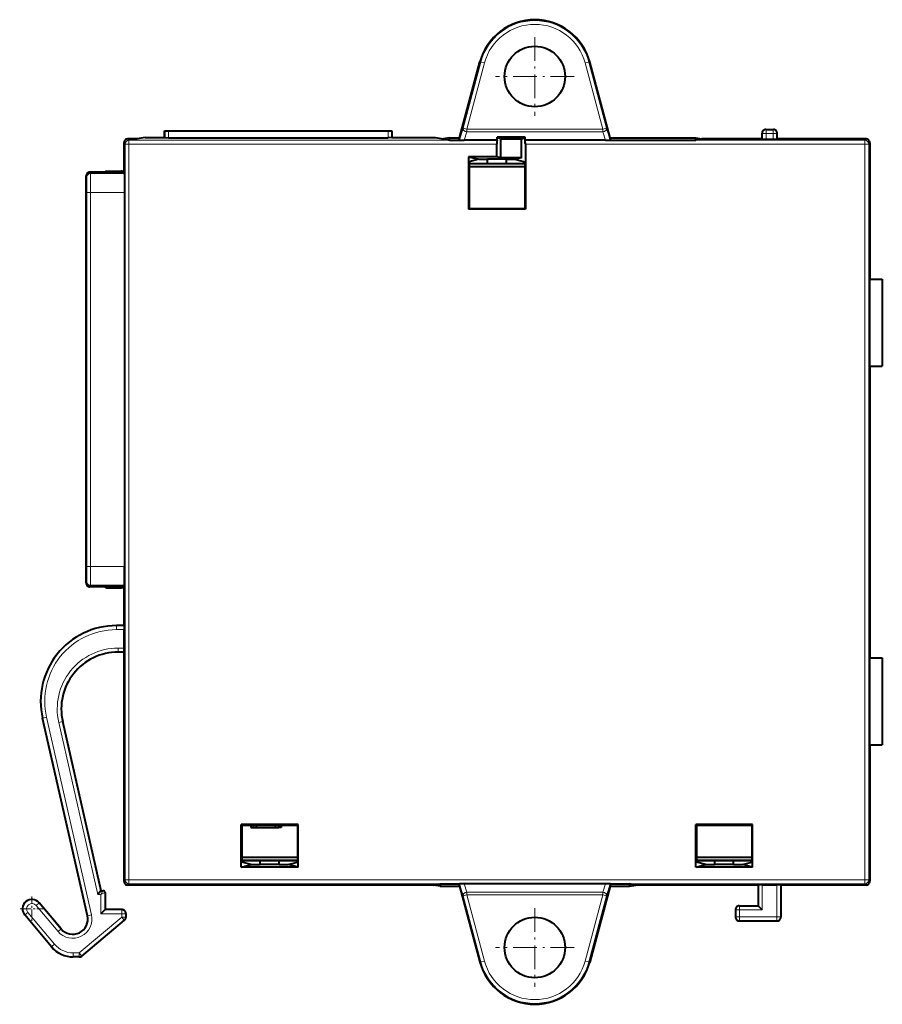
# Model space of a CAD drawing. Extents: x 0 to 420, y 0 to 297.
# Drawn here: x 247 to 292, y 111 to 163 of the extents above; entities that cross this region are included whole.
import ezdxf

# ---------------------------------------------------------------- set-up
doc = ezdxf.new("R2010")
doc.units = 0
doc.linetypes.add('DASHDOT', pattern=[18.5, 12, -3, 0.5, -3])

msp = doc.modelspace()

# ---------------------------------------------------------------- linework, layer by layer
at = {"color": 7, "linetype": 'DASHDOT', "lineweight": 18, "ltscale": 0.104}
for p, q in [((273.86145, 162.000946), (273.86145, 157.840958)), ((275.941467, 159.920959), (271.781464, 159.920959)), ((273.86145, 116.000954), (273.86145, 111.840958)), ((275.941467, 113.920952), (271.781464, 113.920952))]:
    msp.add_line(p, q, dxfattribs=at)
at = {"color": 7, "lineweight": 40}
for p, q in [((269.886139, 156.675934), (270.963684, 160.697418)), ((277.836792, 156.675934), (276.759247, 160.697418)), ((254.311462, 157.048172), (254.311462, 156.690765)), ((254.311462, 157.048172), (254.511459, 157.048172)), ((254.311462, 156.690765), (254.311462, 157.048172)), ((254.511459, 157.048172), (266.11145, 157.048172)), ((266.11145, 157.048172), (266.311462, 157.048172)), ((266.311462, 157.048172), (266.311462, 156.690765)), ((286.061462, 157.120956), (286.461456, 157.120956)), ((252.861465, 156.620956), (252.36145, 156.620956)), ((253.280731, 156.690765), (252.861465, 156.620956)), ((253.280731, 156.690765), (254.311462, 156.690765)), ((254.311859, 156.690689), (254.511459, 156.689026)), ((254.511459, 156.689026), (266.11145, 156.689026)), ((266.311066, 156.690689), (266.11145, 156.689026)), ((266.311462, 156.690765), (268.61203, 156.690765)), ((268.61203, 156.690765), (269.031281, 156.620956)), ((269.36145, 156.675934), (269.031281, 156.620956)), ((269.031281, 156.620956), (269.36145, 156.565979)), ((269.36145, 156.565979), (269.36145, 156.675934)), ((269.36145, 156.675934), (269.886139, 156.675934)), ((269.36145, 156.565979), (269.856659, 156.565979)), ((269.856659, 156.565979), (269.886139, 156.675934)), ((269.856659, 156.565979), (269.879517, 156.560089)), ((271.86145, 156.557251), (270.130432, 156.557251)), ((271.86145, 156.557251), (271.878937, 156.557251)), ((271.878937, 156.557251), (271.868378, 156.554611)), ((273.349731, 156.720947), (271.873199, 156.720947)), ((271.878937, 156.557251), (271.873199, 156.720947)), ((271.913849, 156.675934), (271.913849, 156.720947)), ((272.070984, 156.636658), (271.913849, 156.675934)), ((272.070984, 156.636658), (273.151947, 156.636658)), ((272.070984, 155.632782), (272.070984, 156.636658)), ((273.151947, 156.636658), (273.309082, 156.675934)), ((273.151947, 155.632782), (273.151947, 156.636658)), ((273.309082, 156.720947), (273.309082, 156.675934)), ((273.343994, 156.557251), (273.349731, 156.720947)), ((273.343994, 156.557251), (273.354553, 156.554611)), ((273.36145, 156.557251), (273.343994, 156.557251)), ((277.592468, 156.557251), (273.36145, 156.557251)), ((277.836792, 156.675934), (282.36145, 156.675934)), ((277.866241, 156.565979), (277.836792, 156.675934)), ((277.866241, 156.565979), (277.843414, 156.560089)), ((277.866241, 156.565979), (282.36145, 156.565979)), ((282.36145, 156.565979), (282.36145, 156.675934)), ((282.36145, 156.675934), (282.69162, 156.620956)), ((282.69162, 156.620956), (282.36145, 156.565979)), ((285.86145, 156.620956), (282.69162, 156.620956)), ((285.86145, 156.620956), (285.86145, 156.920959)), ((285.86145, 156.620956), (285.874573, 156.607849)), ((285.874725, 156.607819), (286.074554, 156.606125)), ((286.074554, 156.606125), (286.448364, 156.606125)), ((286.448364, 156.606125), (286.648346, 156.607849)), ((286.661469, 156.620956), (286.648346, 156.607849)), ((286.661469, 156.620956), (286.661469, 156.920959)), ((291.361481, 156.620956), (286.661469, 156.620956)), ((252.161469, 156.420959), (252.161469, 154.820953)), ((271.86145, 155.685135), (271.86145, 156.354614)), ((273.36145, 156.354614), (273.36145, 152.920959)), ((291.561462, 156.420959), (291.561462, 149.220947)), ((270.36145, 155.685135), (270.36145, 152.920959)), ((271.86145, 155.685135), (270.36145, 155.685135)), ((270.36145, 155.685135), (270.907501, 155.548676)), ((270.907501, 155.548676), (270.396393, 155.420959)), ((270.907501, 155.548676), (271.36145, 155.548676)), ((272.36145, 155.548676), (271.36145, 155.548676)), ((271.36145, 155.320953), (271.36145, 155.548676)), ((272.070984, 155.632782), (271.86145, 155.685135)), ((273.151947, 155.632782), (272.070984, 155.632782)), ((272.36145, 155.320953), (272.36145, 155.548676)), ((272.36145, 155.548676), (272.81543, 155.548676)), ((273.151947, 155.632782), (272.81543, 155.548676)), ((272.81543, 155.548676), (273.326538, 155.420959)), ((270.396393, 155.420959), (270.396393, 152.955872)), ((270.396393, 155.320953), (273.326569, 155.320953)), ((270.396393, 155.170959), (273.326538, 155.170959)), ((273.326538, 155.420959), (273.326538, 152.955872)), ((250.161469, 133.17157), (250.161469, 154.670349)), ((250.161469, 154.620972), (250.161469, 153.83194)), ((251.159103, 154.870331), (250.36145, 154.870331)), ((252.161469, 154.820953), (250.36145, 154.820953)), ((251.209717, 154.920959), (251.159103, 154.870331)), ((251.209717, 154.920959), (252.011475, 154.920959)), ((252.161469, 154.820953), (252.190338, 154.792084)), ((250.161469, 153.83194), (250.190262, 153.803146)), ((250.190262, 134.038773), (250.190262, 153.803146)), ((252.19899, 153.792114), (252.19899, 134.049789)), ((270.36145, 152.920959), (270.396393, 152.955872)), ((273.36145, 152.920959), (270.36145, 152.920959)), ((270.396393, 152.955872), (273.326538, 152.955872)), ((273.36145, 152.920959), (273.326538, 152.955872)), ((291.561462, 149.220947), (292.214783, 149.220947)), ((291.561462, 144.620956), (291.561462, 149.220947)), ((292.214783, 149.220947), (292.214783, 144.620956)), ((291.561462, 144.620956), (292.214783, 144.620956)), ((291.561462, 144.620956), (291.561462, 129.220947)), ((250.161469, 134.009964), (250.190262, 134.038773)), ((250.161469, 134.009964), (250.161469, 133.220947)), ((252.161469, 133.02095), (250.36145, 133.02095)), ((251.159103, 132.971573), (250.36145, 132.971573)), ((251.209717, 132.920959), (251.159103, 132.971573)), ((251.209717, 132.920959), (252.011475, 132.920959)), ((252.161469, 133.02095), (252.190338, 133.049835)), ((252.161469, 133.02095), (252.161469, 130.920959)), ((252.161469, 130.920959), (251.761459, 130.920959)), ((252.161469, 130.920959), (252.175446, 130.906982)), ((252.175522, 130.906494), (252.17717, 130.706985)), ((252.17717, 129.734924), (252.17717, 130.706985)), ((252.161469, 129.52095), (251.852539, 129.52095)), ((252.161469, 129.52095), (252.175446, 129.534927)), ((252.161469, 129.52095), (252.161469, 117.420944)), ((252.175522, 129.535416), (252.17717, 129.734924)), ((291.561462, 129.220947), (292.214783, 129.220947)), ((291.561462, 124.620956), (291.561462, 129.220947)), ((292.214783, 129.220947), (292.214783, 124.620956)), ((250.236954, 115.598549), (247.861267, 126.032974)), ((250.961456, 116.920952), (248.927399, 125.854965)), ((291.561462, 124.620956), (292.214783, 124.620956)), ((291.561462, 124.620956), (291.561462, 117.420944)), ((252.161469, 122.120964), (252.161469, 117.420944)), ((258.36145, 120.420952), (258.396393, 120.386032)), ((258.36145, 118.167877), (258.36145, 120.420952)), ((261.36145, 120.420952), (258.36145, 120.420952)), ((258.396393, 120.386032), (258.396393, 118.420952)), ((258.396393, 120.386032), (261.326538, 120.386032)), ((258.869385, 120.386032), (258.869385, 120.264854)), ((258.869385, 120.264854), (258.98938, 120.264854)), ((258.98938, 120.364861), (258.98938, 120.264854)), ((259.169403, 120.364861), (258.98938, 120.364861)), ((258.98938, 120.264854), (259.169403, 120.264854)), ((259.169403, 120.264854), (259.169403, 120.364861)), ((259.169403, 120.264854), (260.169403, 120.264854)), ((260.169403, 120.264854), (260.169403, 120.364861)), ((260.349396, 120.364861), (260.169403, 120.364861)), ((260.169403, 120.264854), (260.349396, 120.264854)), ((260.349396, 120.264854), (260.349396, 120.364861)), ((260.469391, 120.264854), (260.349396, 120.264854)), ((260.469391, 120.386032), (260.469391, 120.264854)), ((261.36145, 120.420952), (261.326538, 120.386032)), ((261.326538, 120.386032), (261.326538, 118.420952)), ((261.36145, 118.167877), (261.36145, 120.420952)), ((282.36145, 120.420952), (282.396393, 120.386032)), ((282.36145, 118.167877), (282.36145, 120.420952)), ((285.36145, 120.420952), (282.36145, 120.420952)), ((282.396393, 120.386032), (282.396393, 118.420952)), ((282.396393, 120.386032), (285.326538, 120.386032)), ((285.36145, 120.420952), (285.326538, 120.386032)), ((285.326538, 120.386032), (285.326538, 118.420952)), ((285.36145, 118.167877), (285.36145, 120.420952)), ((261.326538, 118.670952), (258.396393, 118.670952)), ((285.326538, 118.670952), (282.396393, 118.670952)), ((258.36145, 118.167877), (258.885284, 118.298782)), ((261.36145, 118.167877), (258.36145, 118.167877)), ((258.396393, 118.541206), (261.326538, 118.541206)), ((258.396393, 118.520958), (259.11145, 118.520958)), ((258.885284, 118.298782), (258.396393, 118.420952)), ((258.885284, 118.298782), (259.36145, 118.298782)), ((259.11145, 118.520958), (259.36145, 118.520958)), ((259.36145, 118.520958), (260.36145, 118.520958)), ((259.36145, 118.298782), (259.36145, 118.520958)), ((260.36145, 118.298782), (259.36145, 118.298782)), ((260.36145, 118.520958), (260.61145, 118.520958)), ((260.36145, 118.298782), (260.36145, 118.520958)), ((260.36145, 118.298782), (260.837646, 118.298782)), ((260.61145, 118.520958), (261.326569, 118.520958)), ((260.837646, 118.298782), (261.326538, 118.420952)), ((261.36145, 118.167877), (260.837646, 118.298782)), ((282.36145, 118.167877), (282.885284, 118.298782)), ((285.36145, 118.167877), (282.36145, 118.167877)), ((282.396393, 118.541206), (285.326538, 118.541206)), ((282.396393, 118.520958), (283.11145, 118.520958)), ((282.885284, 118.298782), (282.396393, 118.420952)), ((282.885284, 118.298782), (283.36145, 118.298782)), ((283.11145, 118.520958), (283.36145, 118.520958)), ((283.36145, 118.520958), (284.36145, 118.520958)), ((283.36145, 118.298782), (283.36145, 118.520958)), ((284.36145, 118.298782), (283.36145, 118.298782)), ((284.36145, 118.520958), (284.61145, 118.520958)), ((284.36145, 118.298782), (284.36145, 118.520958)), ((284.36145, 118.298782), (284.837646, 118.298782)), ((284.61145, 118.520958), (285.326569, 118.520958)), ((284.837646, 118.298782), (285.326538, 118.420952)), ((285.36145, 118.167877), (284.837646, 118.298782)), ((268.531281, 117.220955), (252.36145, 117.220955)), ((268.531281, 117.220955), (268.86145, 117.275932)), ((268.86145, 117.165977), (268.531281, 117.220955)), ((268.86145, 117.275932), (268.86145, 117.165977)), ((268.86145, 117.275932), (269.856659, 117.275932)), ((268.86145, 117.165977), (269.886139, 117.165977)), ((269.856659, 117.275932), (269.879517, 117.28183)), ((269.856659, 117.275932), (269.886139, 117.165977)), ((269.886139, 117.165977), (270.963684, 113.144501)), ((277.592468, 117.28466), (270.130432, 117.28466)), ((277.836792, 117.165977), (276.759247, 113.144501)), ((277.866241, 117.275932), (277.836792, 117.165977)), ((277.836792, 117.165977), (278.86145, 117.165977)), ((277.866241, 117.275932), (277.843414, 117.28183)), ((277.866241, 117.275932), (278.86145, 117.275932)), ((278.86145, 117.275932), (278.86145, 117.165977)), ((279.19162, 117.220955), (278.86145, 117.275932)), ((278.86145, 117.165977), (279.19162, 117.220955)), ((285.661469, 117.220955), (279.19162, 117.220955)), ((285.661469, 117.220955), (285.674561, 117.234062)), ((285.661469, 117.220955), (285.661469, 116.120956)), ((285.874573, 117.235794), (285.674561, 117.234062)), ((285.874573, 117.235794), (286.648376, 117.235794)), ((286.848206, 117.2341), (286.648376, 117.235794)), ((286.86145, 117.220955), (286.848358, 117.234062)), ((286.86145, 117.220955), (286.86145, 115.52095)), ((291.361481, 117.220955), (286.86145, 117.220955)), ((250.946899, 116.920677), (250.787552, 116.720955)), ((250.947144, 116.920952), (251.047501, 116.920952)), ((251.061462, 116.920952), (251.047501, 116.920952)), ((251.161469, 116.820953), (251.161469, 115.920952)), ((248.844086, 114.906723), (247.688812, 116.283516)), ((284.661469, 116.120956), (285.661469, 116.120956)), ((285.661469, 116.120956), (285.674561, 116.107849)), ((285.674866, 116.107536), (285.874573, 115.90786)), ((248.335785, 113.956772), (246.922775, 115.640724)), ((251.147171, 115.90667), (250.947495, 115.706985)), ((251.161469, 115.920952), (251.147491, 115.906975)), ((252.061462, 115.920952), (251.161469, 115.920952)), ((252.261459, 115.720963), (252.261459, 115.514214)), ((284.461456, 115.920959), (284.461456, 115.52095)), ((249.933716, 113.467743), (252.190018, 115.361008)), ((284.661469, 115.320953), (286.661469, 115.320953)), ((249.805161, 113.420952), (249.484833, 113.420952))]:
    msp.add_line(p, q, dxfattribs=at)
at = {"color": 7, "lineweight": 18}
for p, q in [((271.007782, 160.685608), (270.071625, 157.191818)), ((271.007782, 160.685608), (270.963684, 160.697418)), ((271.200836, 160.633865), (271.007782, 160.685608)), ((276.522095, 160.633865), (276.715149, 160.685608)), ((276.715149, 160.685608), (276.759247, 160.697418)), ((276.715149, 160.685608), (277.651306, 157.191818)), ((271.200836, 160.633865), (270.264679, 157.140091)), ((276.522095, 160.633865), (277.458252, 157.140091)), ((254.511459, 156.689026), (254.511459, 157.048172)), ((266.11145, 156.689026), (266.11145, 157.048172)), ((269.879517, 156.560089), (270.071625, 157.191818)), ((270.071625, 157.191818), (270.264679, 157.140091)), ((277.458252, 157.140091), (270.264679, 157.140091)), ((270.264679, 156.998672), (270.264679, 157.140091)), ((277.458252, 157.140091), (277.651306, 157.191818)), ((277.458252, 156.998672), (277.458252, 157.140091)), ((277.843414, 156.560089), (277.651306, 157.191818)), ((286.061462, 157.120956), (286.074554, 157.107849)), ((286.074554, 157.107849), (286.448364, 157.107849)), ((286.074554, 156.907852), (286.074554, 157.107849)), ((286.448364, 157.107849), (286.461456, 157.120956)), ((286.448364, 156.907852), (286.448364, 157.107849)), ((252.36145, 156.620956), (252.427795, 156.554611)), ((252.427795, 156.354614), (252.427795, 156.554611)), ((271.868378, 156.554611), (252.427795, 156.554611)), ((270.130432, 156.557251), (270.264679, 156.998672)), ((277.458252, 156.998672), (270.264679, 156.998672)), ((291.295135, 156.554611), (273.354553, 156.554611)), ((277.592468, 156.557251), (277.458252, 156.998672)), ((285.86145, 156.920959), (285.874573, 156.907852)), ((286.074554, 156.907852), (285.874573, 156.907852)), ((285.874573, 156.607849), (285.874573, 156.907852)), ((286.074554, 156.907852), (286.448364, 156.907852)), ((286.074554, 156.606125), (286.074554, 156.907852)), ((286.648346, 156.907852), (286.448364, 156.907852)), ((286.448364, 156.606125), (286.448364, 156.907852)), ((286.648346, 156.907852), (286.661469, 156.920959)), ((286.648346, 156.607849), (286.648346, 156.907852)), ((291.361481, 156.620956), (291.295135, 156.554611)), ((291.295135, 156.554611), (291.295135, 156.354614)), ((252.161469, 156.420959), (252.227798, 156.354614)), ((252.427795, 156.354614), (252.227798, 156.354614)), ((252.227798, 156.354614), (252.227798, 117.487289)), ((271.86145, 156.354614), (252.427795, 156.354614)), ((252.427795, 156.354614), (252.427795, 117.487289)), ((291.295135, 156.354614), (273.36145, 156.354614)), ((291.295135, 156.354614), (291.295135, 117.487289)), ((291.295135, 156.354614), (291.495117, 156.354614)), ((291.561462, 156.420959), (291.495117, 156.354614)), ((291.495117, 156.354614), (291.495117, 117.487289)), ((273.326538, 155.296509), (270.396393, 155.296509)), ((250.161469, 154.670349), (250.166458, 154.665359)), ((250.161469, 154.620972), (250.190338, 154.592087)), ((250.36145, 154.870331), (250.368454, 154.863342)), ((250.36145, 154.820953), (250.390335, 154.792084)), ((250.368454, 154.863342), (251.953857, 154.863342)), ((250.368454, 154.821594), (250.368454, 154.863342)), ((250.390335, 154.792084), (252.190338, 154.792084)), ((252.011475, 154.920959), (251.953857, 154.863342)), ((251.953857, 154.821594), (251.953857, 154.863342)), ((250.168457, 153.824951), (250.168457, 134.016968)), ((250.397247, 153.792114), (250.197266, 153.792114)), ((250.197266, 153.792114), (250.197266, 134.049789)), ((250.397247, 153.792114), (252.19899, 153.792114)), ((250.397247, 153.792114), (250.397247, 134.049789)), ((250.397247, 134.049789), (250.197266, 134.049789)), ((250.397247, 134.049789), (252.19899, 134.049789)), ((250.161469, 133.220947), (250.190338, 133.249817)), ((250.161469, 133.17157), (250.166458, 133.176559)), ((250.36145, 133.02095), (250.390335, 133.049835)), ((250.36145, 132.971573), (250.368454, 132.978561)), ((250.368454, 132.978561), (250.368454, 133.020309)), ((250.368454, 132.978561), (251.953857, 132.978561)), ((250.390335, 133.049835), (252.190338, 133.049835)), ((251.953857, 132.978561), (251.953857, 133.020309)), ((252.011475, 132.920959), (251.953857, 132.978561)), ((251.761459, 130.906982), (251.761459, 130.920959)), ((251.761459, 130.906982), (252.175446, 130.906982)), ((251.761459, 130.706985), (251.761459, 130.906982)), ((251.761459, 130.706985), (252.17717, 130.706985)), ((251.852539, 129.734924), (251.852539, 129.534927)), ((251.852539, 129.734924), (252.17717, 129.734924)), ((251.852539, 129.534927), (251.852539, 129.52095)), ((251.852539, 129.534927), (252.175446, 129.534927)), ((247.874908, 126.036072), (247.861267, 126.032974)), ((248.069901, 126.080475), (247.874908, 126.036072)), ((250.25058, 115.601654), (247.874908, 126.036072)), ((250.445587, 115.646049), (248.069901, 126.080475)), ((248.71875, 125.807465), (248.913757, 125.85186)), ((248.913757, 125.85186), (248.927399, 125.854965)), ((248.913757, 125.85186), (250.947128, 116.920952)), ((248.71875, 125.807465), (250.787552, 116.720955)), ((252.161469, 117.420944), (252.227798, 117.487289)), ((252.427795, 117.487289), (252.227798, 117.487289)), ((252.36145, 117.220955), (252.427795, 117.287292)), ((291.295135, 117.487289), (252.427795, 117.487289)), ((252.427795, 117.487289), (252.427795, 117.287292)), ((291.295135, 117.287292), (252.427795, 117.287292)), ((269.879517, 117.28183), (270.071625, 116.650085)), ((270.130432, 117.28466), (270.264679, 116.843239)), ((277.592468, 117.28466), (277.458252, 116.843239)), ((277.843414, 117.28183), (277.651306, 116.650085)), ((285.674561, 116.107849), (285.674561, 117.234062)), ((285.874573, 115.90786), (285.874573, 117.235794)), ((286.648376, 115.53405), (286.648376, 117.235794)), ((286.848358, 115.53405), (286.848358, 117.234062)), ((291.295135, 117.487289), (291.495117, 117.487289)), ((291.295135, 117.487289), (291.295135, 117.287292)), ((291.361481, 117.220955), (291.295135, 117.287292)), ((291.561462, 117.420944), (291.495117, 117.487289)), ((250.787552, 116.720955), (250.947495, 116.720955)), ((251.047363, 116.920708), (250.947495, 116.720955)), ((251.147186, 116.820801), (250.947495, 116.720955)), ((250.947495, 115.706985), (250.947495, 116.720955)), ((251.161469, 116.820953), (251.147491, 116.820953)), ((251.147491, 115.906975), (251.147491, 116.820953)), ((270.264679, 116.70182), (270.071625, 116.650085)), ((271.007782, 113.156311), (270.071625, 116.650085)), ((270.264679, 116.843239), (270.264679, 116.70182)), ((277.458252, 116.843239), (270.264679, 116.843239)), ((277.458252, 116.70182), (270.264679, 116.70182)), ((271.200836, 113.208046), (270.264679, 116.70182)), ((276.522095, 113.208046), (277.458252, 116.70182)), ((276.715149, 113.156311), (277.651306, 116.650085)), ((277.458252, 116.843239), (277.458252, 116.70182)), ((277.651306, 116.650085), (277.458252, 116.70182)), ((247.524902, 116.145973), (247.678101, 116.274529)), ((248.680176, 114.769188), (247.524902, 116.145973)), ((247.678101, 116.274529), (247.688812, 116.283516)), ((248.833374, 114.897743), (247.678101, 116.274529)), ((284.661469, 116.120956), (284.674561, 116.107849)), ((284.674561, 116.107849), (285.674561, 116.107849)), ((284.674561, 116.107849), (284.674561, 115.90786)), ((246.933472, 115.649712), (246.922775, 115.640724)), ((247.086685, 115.778267), (246.933472, 115.649712)), ((248.346481, 113.965759), (246.933472, 115.649712)), ((248.499695, 114.094315), (247.086685, 115.778267)), ((249.800079, 113.634926), (252.047485, 115.520729)), ((250.25058, 115.601654), (250.236954, 115.598549)), ((250.445587, 115.646049), (250.25058, 115.601654)), ((250.947495, 115.706985), (252.047485, 115.706985)), ((251.147491, 115.906975), (252.047485, 115.906975)), ((252.061462, 115.920952), (252.047485, 115.906975)), ((252.047485, 115.906975), (252.047485, 115.706985)), ((252.047485, 115.520729), (252.047485, 115.706985)), ((252.247482, 115.706985), (252.047485, 115.706985)), ((252.047485, 115.520729), (252.176041, 115.367531)), ((252.047485, 115.520729), (252.247482, 115.520729)), ((252.261459, 115.720963), (252.247482, 115.706985)), ((252.247482, 115.520729), (252.247482, 115.706985)), ((252.261459, 115.514214), (252.247482, 115.520729)), ((284.461456, 115.920959), (284.474579, 115.90786)), ((284.474579, 115.53405), (284.461456, 115.52095)), ((284.474579, 115.90786), (284.674561, 115.90786)), ((284.474579, 115.53405), (284.474579, 115.90786)), ((284.474579, 115.53405), (284.674561, 115.53405)), ((284.674561, 115.90786), (285.874573, 115.90786)), ((284.674561, 115.53405), (284.674561, 115.90786)), ((284.674561, 115.334061), (284.674561, 115.53405)), ((284.674561, 115.53405), (286.648376, 115.53405)), ((286.648376, 115.53405), (286.648376, 115.334061)), ((286.848358, 115.53405), (286.648376, 115.53405)), ((286.86145, 115.52095), (286.848358, 115.53405)), ((249.928619, 113.48172), (252.176041, 115.367531)), ((252.190018, 115.361008), (252.176041, 115.367531)), ((284.674561, 115.334061), (284.661469, 115.320953)), ((284.674561, 115.334061), (286.648376, 115.334061)), ((286.661469, 115.320953), (286.648376, 115.334061)), ((248.680176, 114.769188), (248.833374, 114.897743)), ((248.833374, 114.897743), (248.844086, 114.906723)), ((248.346481, 113.965759), (248.335785, 113.956772)), ((248.499695, 114.094315), (248.346481, 113.965759)), ((249.484833, 113.634926), (249.484833, 113.434937)), ((249.484833, 113.634926), (249.800079, 113.634926)), ((249.484833, 113.434937), (249.484833, 113.420952)), ((249.484833, 113.434937), (249.800079, 113.434937)), ((249.800079, 113.634926), (249.800079, 113.434937)), ((249.800079, 113.634926), (249.928619, 113.48172)), ((249.805161, 113.420952), (249.800079, 113.434937)), ((249.933716, 113.467743), (249.928619, 113.48172)), ((271.007782, 113.156311), (270.963684, 113.144501)), ((271.200836, 113.208046), (271.007782, 113.156311)), ((276.522095, 113.208046), (276.715149, 113.156311)), ((276.715149, 113.156311), (276.759247, 113.144501))]:
    msp.add_line(p, q, dxfattribs=at)
at = {"color": 7, "linetype": 'DASHDOT', "lineweight": 18, "ltscale": 0.0325}
for p, q in [((247.305786, 116.612122), (247.305786, 115.312119)), ((247.955795, 115.96212), (246.655792, 115.96212))]:
    msp.add_line(p, q, dxfattribs=at)
at = {"color": 7, "lineweight": 40}
for points in [[(252.190338, 154.792084), (252.190491, 154.791779), (252.190796, 154.790253), (252.191696, 154.778442), (252.19429, 154.679443), (252.197357, 154.37355), (252.19899, 153.792114)], [(252.190338, 133.049835), (252.190491, 133.05014), (252.190796, 133.051651), (252.191696, 133.063461), (252.19429, 133.16246), (252.197357, 133.468353), (252.19899, 134.049789)]]:
    msp.add_lwpolyline(points, dxfattribs=at)
for centre in [(273.86145, 159.920959), (273.86145, 113.920952)]:
    msp.add_circle(centre, 1.6, dxfattribs=at)
for centre, radius, start, end in [((273.86145, 159.920959), 3, 15, 164.999994), ((286.061462, 156.920959), 0.199989, 89.999019, 180.000979), ((286.461487, 156.920959), 0.199989, 359.99902, 90.000979), ((252.36145, 156.420959), 0.199989, 89.999019, 180.000979), ((270.067719, 163.574814), 7.017552, 268.463137, 270.512241), ((273.763794, 156.406464), 1.902354, 175.545697, 181.560966), ((271.459198, 156.406464), 1.902267, 358.438932, 4.454478), ((277.651428, 164.064301), 7.507019, 269.550031, 271.461986), ((291.361481, 156.420959), 0.199989, 359.99902, 90.000979), ((250.36145, 154.670349), 0.199989, 89.999422, 180.00061), ((250.36145, 154.620972), 0.199989, 89.999019, 180.000979), ((252.011475, 154.720947), 0.2, 41.408715, 90.000003), ((250.36145, 133.220947), 0.199989, 179.999021, 270.000981), ((250.36145, 133.171555), 0.199989, 179.999418, 270.000612), ((252.011459, 133.120941), 0.2, 270.002183, 318.59458), ((251.761459, 126.920952), 4, 90.000003, 192.826312), ((251.852539, 126.520958), 3, 90.000003, 192.826312), ((252.36145, 117.420944), 0.199989, 179.999021, 270.000981), ((270.071503, 109.777618), 7.507019, 89.55003, 91.461984), ((277.655212, 110.267097), 7.017552, 88.463142, 90.512239), ((291.361481, 117.420944), 0.199989, 269.999021, 0.00098), ((251.061462, 116.820953), 0.100002, 0.00126, 90.001259), ((247.305786, 115.96212), 0.5, 40.000002, 220.000001), ((284.661438, 115.920967), 0.199989, 89.999019, 180.000979), ((249.456909, 115.420952), 0.8, 220.000001, 12.826306), ((252.061478, 115.720963), 0.199989, 359.99902, 90.000979), ((252.061462, 115.514214), 0.199992, 309.99989, 0.000111), ((284.661438, 115.520943), 0.199989, 179.999021, 270.000981), ((286.661469, 115.520943), 0.199989, 269.999021, 0.00098), ((249.484833, 114.920952), 1.5, 220.000001, 269.999997), ((249.805161, 113.620949), 0.199992, 269.99995, 310.000051), ((273.86145, 113.920952), 3, 195.000006, 345)]:
    msp.add_arc(centre, radius, start, end, dxfattribs=at)
at = {"color": 7, "lineweight": 18}
for centre, radius, start, end in [((273.86145, 159.920959), 2.954359, 15, 164.999994), ((273.86145, 159.920959), 2.754481, 15, 164.999994), ((223.284225, 154.02037), 26.913097, 359.514084, 1.217275), ((208.348373, 154.077438), 42.048939, 359.611228, 0.973836), ((223.284454, 133.821533), 26.912855, 358.782718, 0.485925), ((208.348816, 133.764465), 42.048499, 359.026158, 0.388781), ((251.761459, 126.920952), 3.986022, 90.000003, 192.826312), ((251.761459, 126.920952), 3.786029, 89.999996, 192.826312), ((251.852539, 126.520958), 3.213971, 90.000003, 192.826312), ((251.852539, 126.520958), 3.013978, 90.000003, 192.826312), ((247.305786, 115.96212), 0.486022, 40.000002, 220.000001), ((247.305786, 115.96212), 0.286029, 40.000002, 219.999905), ((249.456909, 115.420952), 1.013971, 220.000001, 12.826306), ((249.456909, 115.420952), 0.813978, 220.000001, 12.826306), ((249.484833, 114.920952), 1.486022, 220.000001, 269.999997), ((249.484833, 114.920952), 1.286029, 220.000001, 269.999991), ((273.86145, 113.920952), 2.954359, 195.000006, 345), ((273.86145, 113.920952), 2.754481, 195.000006, 345)]:
    msp.add_arc(centre, radius, start, end, dxfattribs=at)
for centre, major_axis, ratio, start_param, end_param in [((270.264679, 157.140091), (0.191345, -0.058189), 0.691305, 3.189911023, 4.919598625), ((277.458252, 157.140091), (-0.191345, -0.058189), 0.691305, 1.363586683, 3.093274284), ((286.074554, 156.907852), (-0.141418, -0.141418), 0.999924, 3.927028893, 5.497749068), ((286.448364, 156.907852), (0.141418, -0.141418), 0.999924, 0.78543624, 2.356156414), ((252.427795, 156.354614), (-0.141418, -0.141418), 0.999924, 3.927028893, 5.497749068), ((291.295135, 156.354614), (-0.141418, 0.141418), 0.999924, 3.927028893, 5.497749068), ((250.368454, 154.663345), (-0.141418, -0.141418), 0.999924, 3.927028893, 5.441823465), ((250.390335, 154.592087), (0.141418, 0.141418), 0.999924, 0.78543624, 2.356156414), ((251.953857, 154.663345), (-0.141418, 0.141418), 0.999924, 4.834664973, 5.497749068), ((250.368454, 133.178558), (0.141418, -0.141418), 0.999924, 3.982964728, 5.497749068), ((250.390335, 133.249817), (0.141418, -0.141418), 0.999924, 3.927028891, 5.49774908), ((251.953857, 133.178558), (-0.141418, -0.141418), 0.999924, 0.78543624, 1.448507089), ((252.427795, 117.487289), (0.141418, -0.141418), 0.999924, 3.927028893, 5.497749068), ((291.295135, 117.487289), (-0.141418, -0.141418), 0.999924, 0.78543624, 2.356156414), ((251.047485, 116.820953), (0, 0.099998), 0.999962, 4.712350904, 6.274458495), ((270.264679, 116.70182), (0.191345, 0.058189), 0.691305, 1.363586683, 3.093274284), ((277.458252, 116.70182), (-0.191345, 0.058189), 0.691305, 3.189911023, 4.919598625), ((284.674561, 115.90786), (-0.141418, -0.141418), 0.999924, 3.927028893, 5.497749068), ((252.047485, 115.706985), (-0.141418, 0.141418), 0.999924, 3.927028893, 5.497749068), ((252.047485, 115.520729), (0.084534, 0.181259), 0.999954, 4.276074423, 5.148703538), ((284.674561, 115.53405), (-0.141418, 0.141418), 0.999924, 0.78543624, 2.356156414), ((286.648376, 115.53405), (0.141418, 0.141418), 0.999924, 3.927028893, 5.497749068), ((249.800079, 113.634926), (0.187927, 0.068405), 0.999957, 4.363336989, 5.061440972)]:
    msp.add_ellipse(centre, major_axis=major_axis, ratio=ratio, start_param=start_param, end_param=end_param, dxfattribs=at)

doc.saveas('drawing.dxf')
